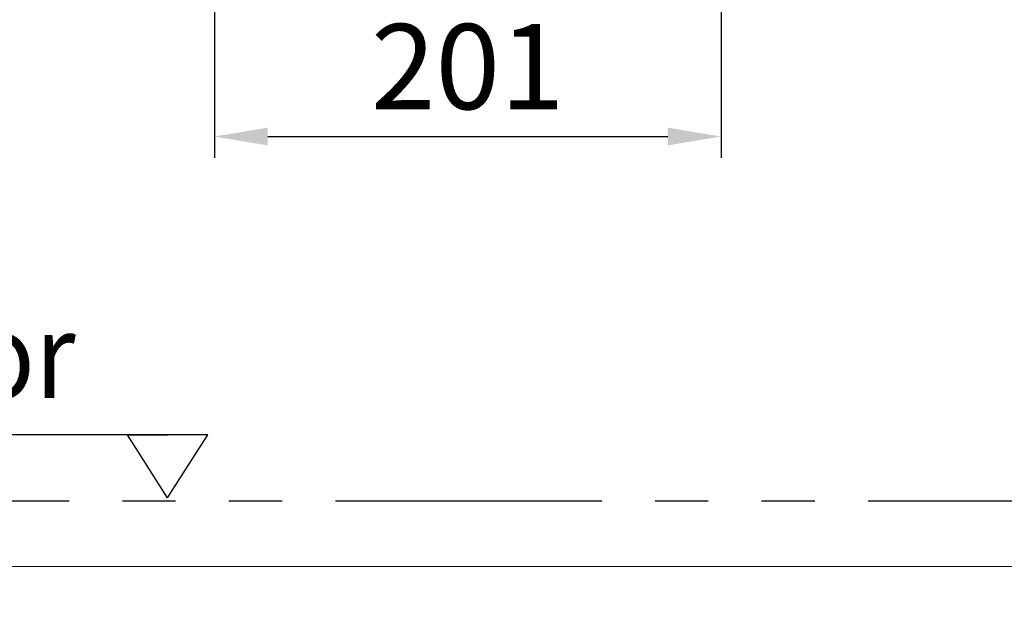
# Model space of a CAD drawing. Extents: x 12908 to 16129, y -3268 to 945.
# Drawn here: x 13822 to 14284, y -2134 to -1852 of the extents above; entities that cross this region are included whole.
import ezdxf

# ---------------------------------------------------------------- set-up
doc = ezdxf.new("R2010")
doc.units = 0
doc.header["$LTSCALE"] = 5
doc.header["$MEASUREMENT"] = 0
doc.linetypes.add('PHANTOM', pattern=[2.5, 1.25, -0.25, 0.25, -0.25, 0.25, -0.25])
doc.layers.get('0').update_dxf_attribs({"linetype": 'CONTINUOUS'})
doc.layers.get('Defpoints').update_dxf_attribs({"linetype": 'CONTINUOUS'})
doc.styles.add('KHOI', font='verdana.ttf')
doc.dimstyles.new('khoi', dxfattribs={"dimtxt": 40, "dimasz": 25, "dimexe": 10, "dimexo": 10, "dimgap": 12, "dimtad": 1, "dimdec": 0, "dimzin": 0, "dimdsep": 46, "dimtxsty": 'KHOI', "dimcen": 0.09, "dimclrd": 7, "dimclre": 7, "dimadec": 0, "dimazin": 0, "dimtfac": 1, "dimtdec": 0, "dimtix": 1, "dimtmove": 0, "dimatfit": 3, "dimfxl": 1, "dimtolj": 1, "dimtzin": 0, "dimarcsym": 0})

# ---------------------------------------------------------------- blocks, each defined once
blk = doc.blocks.new('*D264')
at = {"color": 7, "lineweight": -2, "transparency": 16777216}
for p, q in [((13913.69, -1644.92), (13913.69, -1916.77)), ((14151.51, -1785.86), (14151.51, -1916.77)), ((13938.69, -1906.77), (14126.51, -1906.77))]:
    blk.add_line(p, q, dxfattribs=at)
at = {"color": 7, "lineweight": 9, "transparency": 16777216}
for points in [[(13938.69, -1902.6), (13938.69, -1910.94), (13913.69, -1906.77)], [(14126.51, -1902.6), (14126.51, -1910.94), (14151.51, -1906.77)]]:
    blk.add_solid(points, dxfattribs=at)
at = {"layer": 'Defpoints', "color": 0, "lineweight": 9, "transparency": 16777216}
for p in [(13913.69, -1634.92), (14151.51, -1775.86), (14151.51, -1906.77)]:
    blk.add_point(p, dxfattribs=at)
at = {"color": 0, "transparency": 16777216, "insert": (14032.6, -1873.94), "char_height": 40, "attachment_point": 5, "style": 'KHOI'}
blk.add_mtext('\\A1;201', dxfattribs=at)

msp = doc.modelspace()

# ---------------------------------------------------------------- linework, layer by layer
at = {"ltscale": 0.1}
for p, q in [((13908.26, -2046.82), (13518.59, -2046.82)), ((13891.7, -2076.45), (13872.84, -2046.82)), ((13872.84, -2046.82), (13891.7, -2046.82)), ((13891.7, -2076.45), (13910.55, -2046.82)), ((13910.55, -2046.82), (13891.7, -2046.82))]:
    msp.add_line(p, q, dxfattribs=at)
at = {"linetype": 'PHANTOM', "ltscale": 20}
msp.add_line((13470.49, -2077.91), (14418.23, -2077.91), dxfattribs=at)
at = {"lineweight": 9, "ltscale": 0.1}
for points in [[(12949.01, -737.68), (14547.35, -737.68), (14547.35, -2108.65), (12949.01, -2108.65)], [(12949.01, -2108.65), (14547.35, -2108.65), (14547.35, -3229.08), (12949.01, -3229.08)]]:
    msp.add_lwpolyline(points, close=True, dxfattribs=at)

# ---------------------------------------------------------------- texts
at = {"lineweight": 9, "ltscale": 0.1, "insert": (13520.96, -2009.54), "char_height": 40, "width": 501.5298, "attachment_point": 4, "style": 'KHOI'}
msp.add_mtext('{\\W0.9;Mặt sàn/ \\fVerdana|b0|i1|c163|p34;Floor}', dxfattribs=at)

# ---------------------------------------------------------------- dimensions: what is measured, and where the dimension line sits
dim = msp.add_linear_dim(base=(14151.51, -1906.77), p1=(13913.69, -1634.92), p2=(14151.51, -1775.86), text='201', dimstyle='khoi')
dim.commit()
dim.dimension.update_dxf_attribs({"geometry": '*D264', "text_midpoint": (14032.6, -1873.94)})

doc.saveas('drawing.dxf')
